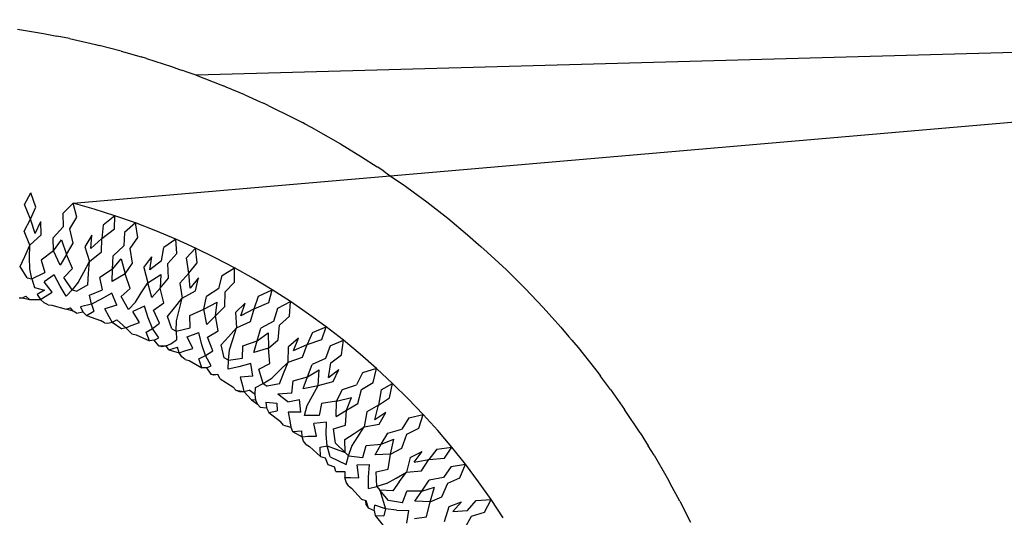
# Model space of a CAD drawing. Extents: x -41 to 32, y -57 to 46.
# Drawn here: x -10 to -10, y 29 to 29 of the extents above; entities that cross this region are included whole.
import ezdxf

# ---------------------------------------------------------------- set-up
doc = ezdxf.new("R2010")
doc.units = 0
doc.header["$MEASUREMENT"] = 0
doc.layers.get('0').update_dxf_attribs({"linetype": 'CONTINUOUS'})

msp = doc.modelspace()

# ---------------------------------------------------------------- linework, layer by layer
for p, q in [((-9.61944, 29.14795), (-10.36575, 29.12722)), ((-10.29357, 29.08975), (-9.61944, 29.14795)), ((-10.43241, 29.14442), (-10.42268, 29.14281)), ((-10.42268, 29.14281), (-10.41775, 29.14185)), ((-10.41297, 29.1409), (-10.41775, 29.14185)), ((-10.41297, 29.1409), (-10.40333, 29.13871)), ((-10.40333, 29.13871), (-10.4019, 29.13834)), ((-10.39376, 29.13624), (-10.4019, 29.13834)), ((-10.39376, 29.13624), (-10.38624, 29.13407)), ((-10.38431, 29.1335), (-10.38624, 29.13407)), ((-10.38431, 29.1335), (-10.37498, 29.13049)), ((-10.37498, 29.13049), (-10.37196, 29.12942)), ((-10.37196, 29.12942), (-10.37081, 29.12905)), ((-10.36949, 29.12855), (-10.37081, 29.12905)), ((-10.36575, 29.12722), (-10.36949, 29.12855)), ((-10.36575, 29.12722), (-10.35663, 29.12368)), ((-10.35663, 29.12368), (-10.35564, 29.12328)), ((-10.35464, 29.12284), (-10.35564, 29.12328)), ((-10.34763, 29.11988), (-10.35464, 29.12284)), ((-10.34763, 29.11988), (-10.34202, 29.11732)), ((-10.34202, 29.11732), (-10.34077, 29.11677)), ((-10.33873, 29.11581), (-10.34077, 29.11677)), ((-10.33873, 29.11581), (-10.32994, 29.11148)), ((-10.32994, 29.11148), (-10.32624, 29.10955)), ((-10.32524, 29.10899), (-10.32624, 29.10955)), ((-10.32126, 29.10688), (-10.32524, 29.10899)), ((-10.32126, 29.10688), (-10.31207, 29.10163)), ((-10.31207, 29.10163), (-10.30423, 29.09687)), ((-10.30423, 29.09687), (-10.29831, 29.09304)), ((-10.29593, 29.09149), (-10.29831, 29.09304)), ((-10.41162, 29.07956), (-10.29357, 29.08975)), ((-10.29593, 29.09149), (-10.29357, 29.08975)), ((-10.29357, 29.08975), (-10.28783, 29.08588)), ((-10.28783, 29.08588), (-10.28497, 29.08379)), ((-10.42976, 29.079), (-10.42736, 29.08333)), ((-10.42549, 29.0781), (-10.42736, 29.08333)), ((-10.28497, 29.08379), (-10.27992, 29.08006)), ((-10.42754, 29.07358), (-10.42976, 29.079)), ((-10.41162, 29.07956), (-10.41544, 29.07569)), ((-10.41031, 29.0743), (-10.41162, 29.07956)), ((-10.40383, 29.07733), (-10.41162, 29.07956)), ((-10.27992, 29.08006), (-10.27209, 29.07391)), ((-10.42754, 29.07358), (-10.42549, 29.0781)), ((-10.41544, 29.07569), (-10.4154, 29.07067)), ((-10.3961, 29.07487), (-10.40383, 29.07733)), ((-10.3961, 29.07487), (-10.4004, 29.07131)), ((-10.39625, 29.06994), (-10.3961, 29.07487)), ((-10.38845, 29.07218), (-10.3961, 29.07487)), ((-10.42991, 29.06912), (-10.42754, 29.07358)), ((-10.4258, 29.06822), (-10.42754, 29.07358)), ((-10.4258, 29.06822), (-10.42373, 29.07273)), ((-10.42356, 29.06771), (-10.42373, 29.07273)), ((-10.41288, 29.06999), (-10.41031, 29.0743)), ((-10.4004, 29.07131), (-10.40091, 29.06639)), ((-10.38845, 29.07218), (-10.39249, 29.06863)), ((-10.38751, 29.0668), (-10.38845, 29.07218)), ((-10.38089, 29.06928), (-10.38845, 29.07218)), ((-10.27209, 29.07391), (-10.26468, 29.06777)), ((-10.42778, 29.06382), (-10.42991, 29.06912)), ((-10.42778, 29.06382), (-10.42356, 29.06771)), ((-10.4154, 29.07067), (-10.4191, 29.06662)), ((-10.41169, 29.06461), (-10.41288, 29.06999)), ((-10.40464, 29.06758), (-10.40728, 29.06332)), ((-10.40509, 29.06264), (-10.40464, 29.06758)), ((-10.40091, 29.06639), (-10.39625, 29.06994)), ((-10.39249, 29.06863), (-10.39278, 29.06359)), ((-10.37341, 29.06615), (-10.38089, 29.06928)), ((-10.26468, 29.06777), (-10.26058, 29.06416)), ((-10.42965, 29.05966), (-10.42778, 29.06382)), ((-10.42784, 29.05925), (-10.42778, 29.06382)), ((-10.41901, 29.06172), (-10.4191, 29.06662)), ((-10.41901, 29.06172), (-10.41601, 29.06581)), ((-10.41601, 29.06581), (-10.41416, 29.0604)), ((-10.41416, 29.0604), (-10.41169, 29.06461)), ((-10.40509, 29.06264), (-10.40091, 29.06639)), ((-10.40107, 29.06134), (-10.40091, 29.06639)), ((-10.39672, 29.05986), (-10.39278, 29.06359)), ((-10.39034, 29.06269), (-10.38751, 29.0668)), ((-10.37341, 29.06615), (-10.3779, 29.06295)), ((-10.37302, 29.06083), (-10.37341, 29.06615)), ((-10.366, 29.06279), (-10.37341, 29.06615)), ((-10.26058, 29.06416), (-10.25971, 29.06342)), ((-10.41901, 29.06172), (-10.42353, 29.05825)), ((-10.4165, 29.05643), (-10.41901, 29.06172)), ((-10.41416, 29.0604), (-10.4165, 29.05643)), ((-10.41188, 29.05512), (-10.41416, 29.0604)), ((-10.40728, 29.06332), (-10.40551, 29.05782)), ((-10.40551, 29.05782), (-10.40107, 29.06134)), ((-10.38952, 29.0572), (-10.39034, 29.06269)), ((-10.37873, 29.05805), (-10.3779, 29.06295)), ((-10.37633, 29.05701), (-10.37302, 29.06083)), ((-10.36938, 29.05917), (-10.366, 29.06279)), ((-10.36542, 29.05729), (-10.366, 29.06279)), ((-10.35868, 29.05921), (-10.366, 29.06279)), ((-10.25734, 29.06131), (-10.25971, 29.06342)), ((-10.25734, 29.06131), (-10.2502, 29.05463)), ((-10.43138, 29.05588), (-10.42965, 29.05966)), ((-10.42783, 29.05509), (-10.42784, 29.05925)), ((-10.42353, 29.05825), (-10.42219, 29.05375)), ((-10.40764, 29.05383), (-10.40551, 29.05782)), ((-10.40588, 29.05327), (-10.40551, 29.05782)), ((-10.39696, 29.05495), (-10.39672, 29.05986)), ((-10.39696, 29.05495), (-10.39371, 29.05878)), ((-10.39371, 29.05878), (-10.39225, 29.0532)), ((-10.39225, 29.0532), (-10.38952, 29.0572)), ((-10.38524, 29.05552), (-10.38234, 29.05956)), ((-10.38312, 29.05465), (-10.38234, 29.05956)), ((-10.37873, 29.05805), (-10.38312, 29.05465)), ((-10.37606, 29.05159), (-10.37633, 29.05701)), ((-10.3685, 29.05342), (-10.36938, 29.05917)), ((-10.3685, 29.05342), (-10.36542, 29.05729)), ((-10.35149, 29.05543), (-10.35868, 29.05921)), ((-10.42876, 29.05169), (-10.43138, 29.05588)), ((-10.42701, 29.05128), (-10.42783, 29.05509)), ((-10.42701, 29.05128), (-10.42219, 29.05375)), ((-10.41867, 29.05283), (-10.42249, 29.05018)), ((-10.4165, 29.04858), (-10.41867, 29.05283)), ((-10.41516, 29.05185), (-10.41188, 29.05512)), ((-10.4096, 29.05021), (-10.40764, 29.05383)), ((-10.40613, 29.0491), (-10.40588, 29.05327)), ((-10.39696, 29.05495), (-10.40167, 29.05188)), ((-10.39714, 29.05029), (-10.39696, 29.05495)), ((-10.39225, 29.0532), (-10.39714, 29.05029)), ((-10.39035, 29.04772), (-10.39225, 29.0532)), ((-10.38524, 29.05552), (-10.38387, 29.04987)), ((-10.38387, 29.04987), (-10.37899, 29.05289)), ((-10.37899, 29.05289), (-10.37925, 29.04786)), ((-10.37187, 29.04967), (-10.3685, 29.05342)), ((-10.36806, 29.04783), (-10.3685, 29.05342)), ((-10.35732, 29.04774), (-10.35615, 29.05259)), ((-10.35615, 29.05259), (-10.35149, 29.05543)), ((-10.35148, 29.05004), (-10.35149, 29.05543)), ((-10.34442, 29.05144), (-10.35149, 29.05543)), ((-10.2502, 29.05463), (-10.24862, 29.05306)), ((-10.24862, 29.05306), (-10.24785, 29.05234)), ((-10.42876, 29.05169), (-10.42701, 29.05128)), ((-10.42701, 29.05128), (-10.42608, 29.04808)), ((-10.41941, 29.04637), (-10.42249, 29.05018)), ((-10.41204, 29.04728), (-10.41516, 29.05185)), ((-10.4096, 29.05021), (-10.41204, 29.04728)), ((-10.40613, 29.0491), (-10.41032, 29.04675)), ((-10.40064, 29.04726), (-10.40167, 29.05188)), ((-10.38624, 29.04605), (-10.38387, 29.04987)), ((-10.38226, 29.04435), (-10.38387, 29.04987)), ((-10.37925, 29.04786), (-10.37606, 29.05159)), ((-10.37187, 29.04967), (-10.37104, 29.04406)), ((-10.36497, 29.05169), (-10.36806, 29.04783)), ((-10.366, 29.04681), (-10.36497, 29.05169)), ((-10.35502, 29.04649), (-10.35148, 29.05004)), ((-10.33746, 29.04723), (-10.34442, 29.05144)), ((-10.24785, 29.05234), (-10.24674, 29.0512)), ((-10.24674, 29.0512), (-10.24324, 29.04773)), ((-10.42608, 29.04808), (-10.42237, 29.04715)), ((-10.42237, 29.04715), (-10.42503, 29.04551)), ((-10.42503, 29.04551), (-10.42383, 29.0436)), ((-10.42209, 29.04476), (-10.41941, 29.04637)), ((-10.41425, 29.04491), (-10.4165, 29.04858)), ((-10.41425, 29.04491), (-10.41204, 29.04728)), ((-10.41204, 29.04728), (-10.41032, 29.04675)), ((-10.40556, 29.04522), (-10.40064, 29.04726)), ((-10.40483, 29.04192), (-10.40556, 29.04522)), ((-10.39721, 29.04602), (-10.40116, 29.04371)), ((-10.39534, 29.04157), (-10.39721, 29.04602)), ((-10.3938, 29.04473), (-10.39035, 29.04772)), ((-10.38842, 29.0426), (-10.38624, 29.04605)), ((-10.37925, 29.04786), (-10.38226, 29.04435)), ((-10.37788, 29.04239), (-10.37925, 29.04786)), ((-10.37104, 29.04406), (-10.366, 29.04681)), ((-10.35732, 29.04774), (-10.3619, 29.04471)), ((-10.35514, 29.04103), (-10.35502, 29.04649)), ((-10.34252, 29.04482), (-10.33746, 29.04723)), ((-10.33879, 29.04251), (-10.33746, 29.04723)), ((-10.33061, 29.04282), (-10.33746, 29.04723)), ((-10.24324, 29.04773), (-10.23655, 29.04069)), ((-10.43172, 29.04424), (-10.43054, 29.04429)), ((-10.43054, 29.04429), (-10.42922, 29.04491)), ((-10.43054, 29.04429), (-10.42785, 29.04367)), ((-10.42785, 29.04367), (-10.42922, 29.04491)), ((-10.42785, 29.04367), (-10.42383, 29.0436)), ((-10.42383, 29.0436), (-10.42209, 29.04476)), ((-10.42248, 29.04233), (-10.42383, 29.0436)), ((-10.421, 29.04163), (-10.42248, 29.04233)), ((-10.421, 29.04163), (-10.41958, 29.04155)), ((-10.41958, 29.04155), (-10.41427, 29.04003)), ((-10.40483, 29.04192), (-10.40888, 29.04091)), ((-10.40116, 29.04371), (-10.40483, 29.04192)), ((-10.40483, 29.04192), (-10.40391, 29.03925)), ((-10.39534, 29.04157), (-10.39978, 29.04014)), ((-10.39102, 29.03987), (-10.3938, 29.04473)), ((-10.38842, 29.0426), (-10.39102, 29.03987)), ((-10.38171, 29.0397), (-10.37788, 29.04239)), ((-10.37386, 29.04051), (-10.37104, 29.04406)), ((-10.37218, 29.03969), (-10.37104, 29.04406)), ((-10.36298, 29.03997), (-10.3619, 29.04471)), ((-10.36298, 29.03997), (-10.35794, 29.04259)), ((-10.35855, 29.03756), (-10.35794, 29.04259)), ((-10.34755, 29.04222), (-10.35115, 29.03874)), ((-10.34917, 29.03757), (-10.34755, 29.04222)), ((-10.34419, 29.04019), (-10.34252, 29.04482)), ((-10.34419, 29.04019), (-10.33879, 29.04251)), ((-10.33542, 29.04035), (-10.33061, 29.04282)), ((-10.33098, 29.03739), (-10.33061, 29.04282)), ((-10.3239, 29.0382), (-10.33061, 29.04282)), ((-10.41427, 29.04003), (-10.41268, 29.04048)), ((-10.41163, 29.03922), (-10.41427, 29.04003)), ((-10.41163, 29.03922), (-10.41268, 29.04048)), ((-10.41041, 29.03853), (-10.41163, 29.03922)), ((-10.41041, 29.03853), (-10.40805, 29.039)), ((-10.40888, 29.04091), (-10.40805, 29.039)), ((-10.40805, 29.039), (-10.4067, 29.03762)), ((-10.4067, 29.03762), (-10.40391, 29.03925)), ((-10.39821, 29.03718), (-10.39978, 29.04014)), ((-10.38506, 29.04118), (-10.38936, 29.03919)), ((-10.38697, 29.03504), (-10.38936, 29.03919)), ((-10.38365, 29.03674), (-10.38506, 29.04118)), ((-10.37941, 29.03482), (-10.38171, 29.0397)), ((-10.37645, 29.03729), (-10.37386, 29.04051)), ((-10.37316, 29.03569), (-10.37218, 29.03969)), ((-10.36821, 29.0377), (-10.36298, 29.03997)), ((-10.36178, 29.0343), (-10.36298, 29.03997)), ((-10.35855, 29.03756), (-10.35514, 29.04103)), ((-10.35115, 29.03874), (-10.35073, 29.03304)), ((-10.34419, 29.04019), (-10.34917, 29.03757)), ((-10.34555, 29.03537), (-10.34419, 29.04019)), ((-10.33691, 29.03556), (-10.33542, 29.04035)), ((-10.31734, 29.0334), (-10.3239, 29.0382)), ((-10.23655, 29.04069), (-10.22989, 29.03327)), ((-10.4067, 29.03762), (-10.40149, 29.03579)), ((-10.39998, 29.03493), (-10.40149, 29.03579)), ((-10.39998, 29.03493), (-10.39867, 29.03475)), ((-10.39867, 29.03475), (-10.39715, 29.03512)), ((-10.39715, 29.03512), (-10.39821, 29.03718)), ((-10.39715, 29.03512), (-10.39538, 29.03609)), ((-10.39715, 29.03512), (-10.39353, 29.03274)), ((-10.39538, 29.03609), (-10.392, 29.03307)), ((-10.38998, 29.03391), (-10.38697, 29.03504)), ((-10.38207, 29.03286), (-10.38365, 29.03674)), ((-10.38207, 29.03286), (-10.37941, 29.03482)), ((-10.3749, 29.03266), (-10.37645, 29.03729)), ((-10.37328, 29.03185), (-10.37316, 29.03569)), ((-10.36799, 29.03308), (-10.36821, 29.0377)), ((-10.36178, 29.0343), (-10.35855, 29.03756)), ((-10.35759, 29.03195), (-10.35855, 29.03756)), ((-10.35073, 29.03304), (-10.34555, 29.03537)), ((-10.33691, 29.03556), (-10.34166, 29.03291)), ((-10.33473, 29.03411), (-10.33098, 29.03739)), ((-10.392, 29.03307), (-10.39353, 29.03274)), ((-10.392, 29.03307), (-10.38998, 29.03391)), ((-10.38973, 29.03085), (-10.392, 29.03307)), ((-10.38973, 29.03085), (-10.38821, 29.03051)), ((-10.38441, 29.03149), (-10.38207, 29.03286)), ((-10.38317, 29.02825), (-10.38441, 29.03149)), ((-10.37966, 29.02929), (-10.38207, 29.03286)), ((-10.3749, 29.03266), (-10.37328, 29.03185)), ((-10.37328, 29.03185), (-10.36799, 29.03308)), ((-10.37328, 29.03185), (-10.37316, 29.02856)), ((-10.36914, 29.02973), (-10.36477, 29.03135)), ((-10.36368, 29.02678), (-10.36477, 29.03135)), ((-10.36157, 29.02959), (-10.35759, 29.03195)), ((-10.35376, 29.02971), (-10.35073, 29.03304)), ((-10.35217, 29.02875), (-10.35073, 29.03304)), ((-10.34307, 29.02824), (-10.34166, 29.03291)), ((-10.34307, 29.02824), (-10.33897, 29.03115)), ((-10.33897, 29.03115), (-10.33886, 29.02543)), ((-10.33524, 29.02863), (-10.33473, 29.03411)), ((-10.3225, 29.03138), (-10.32449, 29.02686)), ((-10.3225, 29.03138), (-10.31734, 29.0334)), ((-10.31899, 29.02875), (-10.31734, 29.0334)), ((-10.31093, 29.02841), (-10.31734, 29.0334)), ((-10.22989, 29.03327), (-10.22692, 29.02975)), ((-10.38821, 29.03051), (-10.38317, 29.02825)), ((-10.38141, 29.02841), (-10.38317, 29.02825)), ((-10.38141, 29.02841), (-10.37966, 29.02929)), ((-10.37969, 29.0263), (-10.38141, 29.02841)), ((-10.37702, 29.02629), (-10.37525, 29.02713)), ((-10.37525, 29.02713), (-10.37316, 29.02856)), ((-10.36706, 29.02535), (-10.36914, 29.02973)), ((-10.35964, 29.02447), (-10.36157, 29.02959)), ((-10.35655, 29.0267), (-10.35376, 29.02971)), ((-10.35342, 29.02481), (-10.35217, 29.02875)), ((-10.3484, 29.02641), (-10.34307, 29.02824)), ((-10.34436, 29.02381), (-10.34307, 29.02824)), ((-10.33886, 29.02543), (-10.33524, 29.02863)), ((-10.32765, 29.02918), (-10.33146, 29.02599)), ((-10.32959, 29.02464), (-10.32765, 29.02918)), ((-10.32959, 29.02464), (-10.32449, 29.02686)), ((-10.32619, 29.02213), (-10.32449, 29.02686)), ((-10.32449, 29.02686), (-10.31899, 29.02875)), ((-10.31584, 29.02631), (-10.31093, 29.02841)), ((-10.31169, 29.02298), (-10.31093, 29.02841)), ((-10.30468, 29.02324), (-10.31093, 29.02841)), ((-10.22692, 29.02975), (-10.22583, 29.02851)), ((-10.22583, 29.02851), (-10.22511, 29.02761)), ((-10.22511, 29.02761), (-10.22352, 29.02573)), ((-10.37969, 29.0263), (-10.37702, 29.02629)), ((-10.37849, 29.02603), (-10.37969, 29.0263)), ((-10.37702, 29.02629), (-10.37849, 29.02603)), ((-10.37601, 29.0248), (-10.37702, 29.02629)), ((-10.37601, 29.0248), (-10.37276, 29.02587)), ((-10.37601, 29.0248), (-10.37208, 29.02378)), ((-10.37208, 29.02378), (-10.37276, 29.02587)), ((-10.37208, 29.02378), (-10.37007, 29.02446)), ((-10.37111, 29.02226), (-10.37208, 29.02378)), ((-10.37007, 29.02446), (-10.36706, 29.02535)), ((-10.36238, 29.02273), (-10.36368, 29.02678)), ((-10.36238, 29.02273), (-10.35964, 29.02447)), ((-10.35533, 29.02191), (-10.35655, 29.0267)), ((-10.3538, 29.02096), (-10.35342, 29.02481)), ((-10.34851, 29.02174), (-10.3484, 29.02641)), ((-10.33886, 29.02543), (-10.34436, 29.02381)), ((-10.33833, 29.01971), (-10.33886, 29.02543)), ((-10.33147, 29.02022), (-10.33146, 29.02599)), ((-10.31584, 29.02631), (-10.31766, 29.02162)), ((-10.29858, 29.01789), (-10.30468, 29.02324)), ((-10.22352, 29.02573), (-10.21737, 29.018)), ((-10.36987, 29.02127), (-10.37111, 29.02226)), ((-10.36987, 29.02127), (-10.36847, 29.02083)), ((-10.36847, 29.02083), (-10.36366, 29.01812)), ((-10.36475, 29.02154), (-10.36238, 29.02273)), ((-10.36366, 29.01812), (-10.36475, 29.02154)), ((-10.36022, 29.01891), (-10.36238, 29.02273)), ((-10.3538, 29.02096), (-10.35533, 29.02191)), ((-10.3539, 29.01763), (-10.3538, 29.02096)), ((-10.3538, 29.02096), (-10.34851, 29.02174)), ((-10.34544, 29.01973), (-10.34987, 29.01846)), ((-10.34469, 29.01502), (-10.34544, 29.01973)), ((-10.34241, 29.01767), (-10.33833, 29.01971)), ((-10.33471, 29.01713), (-10.33147, 29.02022)), ((-10.33321, 29.01603), (-10.33147, 29.02022)), ((-10.33147, 29.02022), (-10.32619, 29.02213)), ((-10.31766, 29.02162), (-10.32254, 29.01933)), ((-10.31655, 29.01451), (-10.31563, 29.01998)), ((-10.31563, 29.01998), (-10.31169, 29.02298)), ((-10.36196, 29.01815), (-10.36366, 29.01812)), ((-10.36196, 29.01815), (-10.36022, 29.01891)), ((-10.36196, 29.01815), (-10.3603, 29.01579)), ((-10.34987, 29.01846), (-10.3539, 29.01763)), ((-10.34087, 29.01235), (-10.34241, 29.01767)), ((-10.33767, 29.01434), (-10.33471, 29.01713)), ((-10.33472, 29.01217), (-10.33321, 29.01603)), ((-10.32428, 29.01475), (-10.32254, 29.01933)), ((-10.32428, 29.01475), (-10.32002, 29.01734)), ((-10.32036, 29.01159), (-10.32002, 29.01734)), ((-10.31655, 29.01451), (-10.31261, 29.01749)), ((-10.31478, 29.01304), (-10.31261, 29.01749)), ((-10.3038, 29.01626), (-10.3061, 29.01187)), ((-10.29858, 29.01789), (-10.3038, 29.01626)), ((-10.29986, 29.0127), (-10.29858, 29.01789)), ((-10.29264, 29.01236), (-10.29858, 29.01789)), ((-10.21737, 29.018), (-10.21571, 29.01582)), ((-10.3603, 29.01579), (-10.35779, 29.01564)), ((-10.3592, 29.01547), (-10.3603, 29.01579)), ((-10.35779, 29.01564), (-10.3592, 29.01547)), ((-10.35685, 29.01402), (-10.35779, 29.01564)), ((-10.35685, 29.01402), (-10.3522, 29.01103)), ((-10.34469, 29.01502), (-10.34938, 29.01472)), ((-10.34938, 29.01472), (-10.34859, 29.01153)), ((-10.34368, 29.01083), (-10.34087, 29.01235)), ((-10.34087, 29.01235), (-10.33767, 29.01434)), ((-10.34087, 29.01235), (-10.33941, 29.0113)), ((-10.33011, 29.00867), (-10.32966, 29.01336)), ((-10.32966, 29.01336), (-10.32428, 29.01475)), ((-10.32588, 29.01041), (-10.32428, 29.01475)), ((-10.32036, 29.01159), (-10.31478, 29.01304)), ((-10.30416, 29.01012), (-10.29986, 29.0127)), ((-10.29694, 29.00997), (-10.29264, 29.01236)), ((-10.29379, 29.00693), (-10.29264, 29.01236)), ((-10.28686, 29.00664), (-10.29264, 29.01236)), ((-10.21571, 29.01582), (-10.21511, 29.01499)), ((-10.21145, 29.01011), (-10.21511, 29.01499)), ((-10.35099, 29.00988), (-10.3522, 29.01103)), ((-10.35099, 29.00988), (-10.3497, 29.00936)), ((-10.35099, 29.00988), (-10.34808, 29.00933)), ((-10.3497, 29.00936), (-10.34808, 29.00933)), ((-10.34859, 29.01153), (-10.34808, 29.00933)), ((-10.34808, 29.00933), (-10.34608, 29.00981)), ((-10.34808, 29.00933), (-10.34516, 29.00621)), ((-10.34379, 29.00821), (-10.34608, 29.00981)), ((-10.34379, 29.00821), (-10.34368, 29.01083)), ((-10.33472, 29.01217), (-10.33941, 29.0113)), ((-10.33011, 29.00867), (-10.33538, 29.00832)), ((-10.32588, 29.01041), (-10.32036, 29.01159)), ((-10.32252, 29.00768), (-10.32036, 29.01159)), ((-10.31348, 29.00575), (-10.31129, 29.01004)), ((-10.31129, 29.01004), (-10.3061, 29.01187)), ((-10.30558, 29.00489), (-10.30416, 29.01012)), ((-10.29694, 29.00997), (-10.29789, 29.00422)), ((-10.21145, 29.01011), (-10.20622, 29.00266)), ((-10.34354, 29.00614), (-10.34516, 29.00621)), ((-10.34516, 29.00621), (-10.34292, 29.0046)), ((-10.34354, 29.00614), (-10.34379, 29.00821)), ((-10.34292, 29.0046), (-10.34354, 29.00614)), ((-10.33983, 29.00533), (-10.3357, 29.00497)), ((-10.33983, 29.00533), (-10.33962, 29.00325)), ((-10.3357, 29.00497), (-10.33565, 29.00215)), ((-10.33169, 29.00548), (-10.33538, 29.00832)), ((-10.33169, 29.00548), (-10.32725, 29.00639)), ((-10.32686, 29.00159), (-10.32725, 29.00639)), ((-10.32443, 29.00408), (-10.32252, 29.00768)), ((-10.31348, 29.00575), (-10.31912, 29.00482)), ((-10.31367, 29.00001), (-10.31348, 29.00575)), ((-10.31348, 29.00575), (-10.30794, 29.00706)), ((-10.30974, 29.00237), (-10.30794, 29.00706)), ((-10.30974, 29.00237), (-10.30558, 29.00489)), ((-10.29789, 29.00422), (-10.29379, 29.00693)), ((-10.28125, 29.00077), (-10.28686, 29.00664)), ((-10.34292, 29.0046), (-10.34196, 29.00353)), ((-10.34196, 29.00353), (-10.33962, 29.00325)), ((-10.33962, 29.00325), (-10.33876, 29.0015)), ((-10.33876, 29.0015), (-10.33565, 29.00215)), ((-10.33876, 29.0015), (-10.3344, 28.99809)), ((-10.33148, 29.00166), (-10.33091, 28.99836)), ((-10.32686, 29.00159), (-10.33148, 29.00166)), ((-10.32548, 29.00043), (-10.32443, 29.00408)), ((-10.31912, 29.00482), (-10.32001, 29.00033)), ((-10.31367, 29.00001), (-10.30974, 29.00237)), ((-10.31014, 28.99675), (-10.30974, 29.00237)), ((-10.30223, 29.00173), (-10.30318, 28.99615)), ((-10.29789, 29.00422), (-10.30223, 29.00173)), ((-10.29921, 28.99878), (-10.29789, 29.00422)), ((-10.2951, 29.00146), (-10.29921, 28.99878)), ((-10.29758, 28.99715), (-10.2951, 29.00146)), ((-10.20038, 28.99388), (-10.20622, 29.00266)), ((-10.33324, 28.99678), (-10.3344, 28.99809)), ((-10.33091, 28.99836), (-10.33053, 28.99607)), ((-10.32001, 29.00033), (-10.32548, 29.00043)), ((-10.31728, 28.9979), (-10.32195, 28.9974)), ((-10.31732, 28.99326), (-10.31728, 28.9979)), ((-10.28652, 28.99953), (-10.28912, 28.99528)), ((-10.28652, 28.99953), (-10.28125, 29.00077)), ((-10.2829, 28.99562), (-10.28125, 29.00077)), ((-10.27582, 28.99473), (-10.28125, 29.00077)), ((-10.33324, 28.99678), (-10.33053, 28.99607)), ((-10.33053, 28.99607), (-10.32995, 28.99443)), ((-10.32995, 28.99443), (-10.32644, 28.99461)), ((-10.32995, 28.99443), (-10.32631, 28.99247)), ((-10.32631, 28.99247), (-10.32644, 28.99461)), ((-10.32097, 28.99272), (-10.32195, 28.9974)), ((-10.31458, 28.99544), (-10.31014, 28.99675)), ((-10.31392, 28.99008), (-10.31458, 28.99544)), ((-10.30694, 28.99368), (-10.30318, 28.99615)), ((-10.30561, 28.99238), (-10.30318, 28.99615)), ((-10.30318, 28.99615), (-10.29758, 28.99715)), ((-10.29686, 28.9897), (-10.29437, 28.99385)), ((-10.29437, 28.99385), (-10.28912, 28.99528)), ((-10.28734, 28.99336), (-10.2829, 28.99562)), ((-10.27057, 28.98853), (-10.27582, 28.99473)), ((-10.20038, 28.99388), (-10.19737, 28.98905)), ((-10.32631, 28.99247), (-10.32416, 28.99262)), ((-10.32576, 28.99082), (-10.32631, 28.99247)), ((-10.32484, 28.98962), (-10.32576, 28.99082)), ((-10.32416, 28.99262), (-10.32097, 28.99272)), ((-10.31703, 28.98909), (-10.31732, 28.99326)), ((-10.31037, 28.99146), (-10.30694, 28.99368)), ((-10.31034, 28.98658), (-10.31037, 28.99146)), ((-10.30777, 28.9889), (-10.30561, 28.99238)), ((-10.29686, 28.9897), (-10.29217, 28.99152)), ((-10.29343, 28.986), (-10.29217, 28.99152)), ((-10.28914, 28.9882), (-10.28734, 28.99336)), ((-10.32484, 28.98962), (-10.32352, 28.98882)), ((-10.32352, 28.98882), (-10.31947, 28.98506)), ((-10.31966, 28.98854), (-10.31703, 28.98909)), ((-10.31947, 28.98506), (-10.31966, 28.98854)), ((-10.31703, 28.98909), (-10.31034, 28.98658)), ((-10.31585, 28.98492), (-10.31703, 28.98909)), ((-10.31392, 28.99008), (-10.31034, 28.98658)), ((-10.30907, 28.98531), (-10.31034, 28.98658)), ((-10.30907, 28.98531), (-10.30777, 28.9889)), ((-10.30371, 28.98477), (-10.30249, 28.98922)), ((-10.30249, 28.98922), (-10.29686, 28.9897)), ((-10.29917, 28.98575), (-10.29686, 28.9897)), ((-10.29343, 28.986), (-10.28914, 28.9882)), ((-10.28609, 28.98476), (-10.28162, 28.98693)), ((-10.28459, 28.98302), (-10.28162, 28.98693)), ((-10.27608, 28.98782), (-10.27909, 28.98393)), ((-10.27608, 28.98782), (-10.27057, 28.98853)), ((-10.27329, 28.98444), (-10.27057, 28.98853)), ((-10.26551, 28.98218), (-10.27057, 28.98853)), ((-10.19522, 28.98555), (-10.19737, 28.98905)), ((-10.31947, 28.98506), (-10.31777, 28.98465)), ((-10.31777, 28.98465), (-10.31678, 28.98208)), ((-10.31585, 28.98492), (-10.30996, 28.98215)), ((-10.30996, 28.98215), (-10.30907, 28.98531)), ((-10.30907, 28.98531), (-10.30371, 28.98477)), ((-10.29343, 28.986), (-10.29917, 28.98575)), ((-10.29426, 28.98037), (-10.29343, 28.986)), ((-10.28609, 28.98476), (-10.28747, 28.97921)), ((-10.28459, 28.98302), (-10.27909, 28.98393)), ((-10.28187, 28.97978), (-10.27909, 28.98393)), ((-10.27909, 28.98393), (-10.27329, 28.98444)), ((-10.19522, 28.98555), (-10.19031, 28.97709)), ((-10.31678, 28.98208), (-10.31429, 28.98124)), ((-10.31379, 28.97949), (-10.31429, 28.98124)), ((-10.31379, 28.97949), (-10.31042, 28.97947)), ((-10.31042, 28.97947), (-10.31041, 28.97727)), ((-10.30582, 28.98196), (-10.3012, 28.9821)), ((-10.30521, 28.97715), (-10.30582, 28.98196)), ((-10.30159, 28.97741), (-10.3012, 28.9821)), ((-10.29874, 28.9794), (-10.29426, 28.98037)), ((-10.2985, 28.97393), (-10.29874, 28.9794)), ((-10.29135, 28.97702), (-10.28747, 28.97921)), ((-10.29015, 28.9756), (-10.28747, 28.97921)), ((-10.28747, 28.97921), (-10.28187, 28.97978)), ((-10.27079, 28.98133), (-10.27368, 28.97724)), ((-10.27079, 28.98133), (-10.26551, 28.98218)), ((-10.26754, 28.97711), (-10.26551, 28.98218)), ((-10.26063, 28.97568), (-10.26551, 28.98218)), ((-10.31041, 28.97727), (-10.30832, 28.97727)), ((-10.30996, 28.97551), (-10.31041, 28.97727)), ((-10.30908, 28.97417), (-10.30996, 28.97551)), ((-10.30832, 28.97727), (-10.30521, 28.97715)), ((-10.30161, 28.97316), (-10.30159, 28.97741)), ((-10.2949, 28.97506), (-10.29135, 28.97702)), ((-10.29015, 28.9756), (-10.29255, 28.97227)), ((-10.28175, 28.97222), (-10.27897, 28.97621)), ((-10.27368, 28.97724), (-10.27897, 28.97621)), ((-10.27209, 28.97517), (-10.26754, 28.97711)), ((-10.25594, 28.96902), (-10.26063, 28.97568)), ((-10.19031, 28.97709), (-10.18919, 28.97503)), ((-10.30908, 28.97417), (-10.30791, 28.97331)), ((-10.30791, 28.97331), (-10.30423, 28.96919)), ((-10.30161, 28.97316), (-10.2985, 28.97393)), ((-10.2949, 28.97506), (-10.2985, 28.97393)), ((-10.2985, 28.97393), (-10.29732, 28.97257)), ((-10.2941, 28.96874), (-10.29732, 28.97257)), ((-10.29255, 28.97227), (-10.29732, 28.97257)), ((-10.29732, 28.97257), (-10.29522, 28.96561)), ((-10.28888, 28.96778), (-10.28733, 28.97218)), ((-10.28175, 28.97222), (-10.28733, 28.97218)), ((-10.28434, 28.96842), (-10.28175, 28.97222)), ((-10.28175, 28.97222), (-10.27699, 28.97368)), ((-10.27867, 28.96822), (-10.27699, 28.97368)), ((-10.27427, 28.97011), (-10.27209, 28.97517)), ((-10.18566, 28.96849), (-10.18919, 28.97503)), ((-10.30423, 28.96919), (-10.30263, 28.96868)), ((-10.30242, 28.9671), (-10.30263, 28.96868)), ((-10.30263, 28.96868), (-10.30177, 28.9659)), ((-10.28888, 28.96778), (-10.2941, 28.96874)), ((-10.27867, 28.96822), (-10.28434, 28.96842)), ((-10.27994, 28.96261), (-10.27867, 28.96822)), ((-10.27867, 28.96822), (-10.27427, 28.97011)), ((-10.27154, 28.9664), (-10.26696, 28.96824)), ((-10.2702, 28.96453), (-10.26696, 28.96824)), ((-10.2647, 28.96502), (-10.26143, 28.96871)), ((-10.26143, 28.96871), (-10.25594, 28.96902)), ((-10.25841, 28.9643), (-10.25594, 28.96902)), ((-10.25144, 28.96222), (-10.25594, 28.96902)), ((-10.18566, 28.96849), (-10.18169, 28.96064)), ((-10.30242, 28.9671), (-10.30177, 28.9659)), ((-10.30177, 28.9659), (-10.29949, 28.96497)), ((-10.29949, 28.96497), (-10.29918, 28.96698)), ((-10.29949, 28.96497), (-10.29909, 28.96312)), ((-10.29522, 28.96561), (-10.29918, 28.96698)), ((-10.29522, 28.96561), (-10.29585, 28.96292)), ((-10.29117, 28.96511), (-10.29522, 28.96561)), ((-10.29117, 28.96511), (-10.28663, 28.9649)), ((-10.28738, 28.96019), (-10.28663, 28.9649)), ((-10.27334, 28.96091), (-10.27154, 28.9664)), ((-10.2702, 28.96453), (-10.2647, 28.96502)), ((-10.29909, 28.96312), (-10.29585, 28.96292)), ((-10.29909, 28.96312), (-10.29565, 28.95879)), ((-10.28442, 28.96198), (-10.27994, 28.96261)), ((-10.26583, 28.95815), (-10.26322, 28.96286)), ((-10.26322, 28.96286), (-10.25841, 28.9643))]:
    msp.add_line(p, q)

doc.saveas('drawing.dxf')
